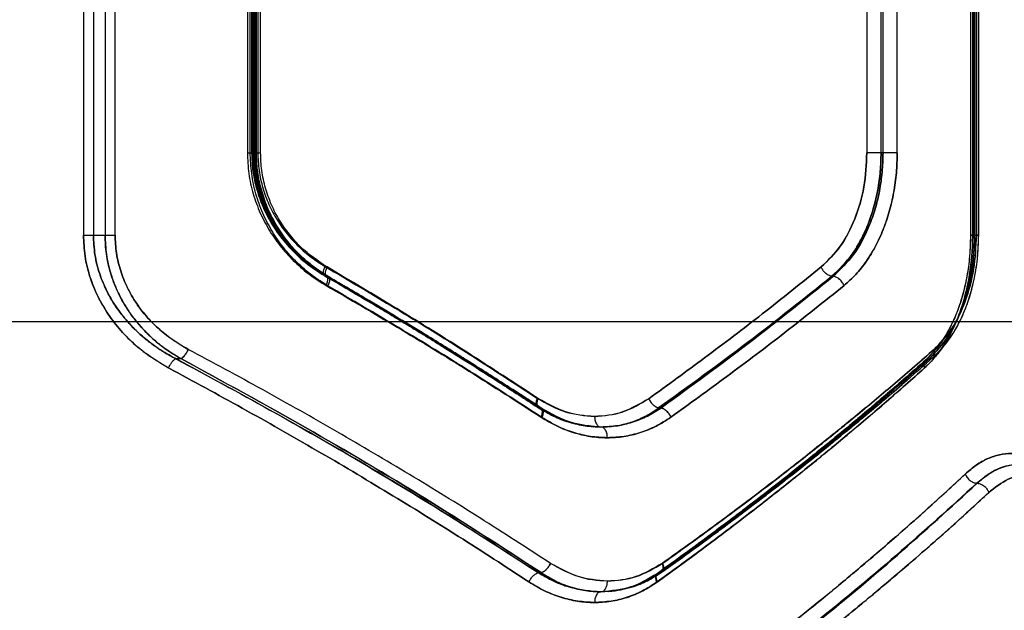
# Model space of a CAD drawing. Units: millimetres. Extents: x 17474 to 21787, y 34512 to 43178.
# Drawn here: x 19749 to 19887, y 39227 to 39309 of the extents above; entities that cross this region are included whole.
import ezdxf

# ---------------------------------------------------------------- set-up
doc = ezdxf.new("R2010")
doc.units = ezdxf.units.MM
doc.header["$LTSCALE"] = 200
doc.layers.add('WYLEWKI_BETONOWE', color=52, linetype='Continuous')

msp = doc.modelspace()

# ---------------------------------------------------------------- linework, layer by layer
at = {"color": 7, "linetype": 'Continuous', "lineweight": 25}
for p, q in [((19758.12, 39339.29), (19758.12, 39279.29)), ((19759.5, 39339.29), (19759.5, 39279.29)), ((19761.14, 39339.29), (19761.14, 39279.29)), ((19762.54, 39279.29), (19762.54, 39339.29)), ((19882.34, 39339.31), (19882.34, 39279.27)), ((19882.34, 39339.31), (19882.34, 39279.27)), ((19882.66, 39279.29), (19882.66, 39339.29)), ((19882.66, 39339.29), (19882.66, 39279.29)), ((19882.91, 39279.29), (19882.91, 39339.29)), ((19882.91, 39339.29), (19882.91, 39279.29)), ((19883.16, 39279.29), (19883.16, 39339.29)), ((19883.16, 39339.29), (19883.16, 39279.29)), ((19883.49, 39279.27), (19883.49, 39339.31)), ((19883.49, 39279.27), (19883.49, 39339.31)), ((19781.07, 39327.74), (19781.07, 39290.84)), ((19781.46, 39290.84), (19781.46, 39327.74)), ((19781.67, 39327.77), (19781.67, 39290.82)), ((19781.81, 39327.74), (19781.81, 39290.84)), ((19781.95, 39290.82), (19781.95, 39327.77)), ((19782.06, 39327.77), (19782.06, 39290.81)), ((19782.2, 39290.84), (19782.2, 39327.74)), ((19782.34, 39290.81), (19782.34, 39327.77)), ((19782.53, 39327.74), (19782.53, 39290.84)), ((19782.92, 39290.84), (19782.92, 39327.74)), ((19867.83, 39327.74), (19867.83, 39290.84)), ((19869.82, 39290.84), (19869.82, 39327.74)), ((19870.09, 39290.84), (19870.09, 39327.74)), ((19872.08, 39290.84), (19872.08, 39327.74)), ((19870.09, 39290.84), (19869.82, 39290.84)), ((19759.5, 39279.29), (19761.14, 39279.29)), ((19863.12, 39273.52), (19862.94, 39273.52)), ((19771.03, 39261.97), (19771.77, 39261.97)), ((19838.67, 39255.06), (19839, 39255.06)), ((19825.87, 39253.14), (19829.48, 39252.43)), ((19883.23, 39244.5), (19883.27, 39244.5)), ((19821.8, 39231.97), (19822.23, 39231.97)), ((19831.68, 39229.33), (19832.56, 39229.43))]:
    msp.add_line(p, q, dxfattribs=at)
for points in [[(19781.07, 39290.84), (19781.24, 39290.84), (19781.58, 39290.84), (19781.89, 39290.84), (19781.99, 39290.84), (19781.87, 39290.84), (19781.81, 39290.84)], [(19781.46, 39290.84), (19781.63, 39290.84), (19781.97, 39290.84), (19782.28, 39290.84), (19782.39, 39290.84), (19782.26, 39290.84), (19782.2, 39290.84)], [(19781.81, 39290.84), (19781.74, 39290.84), (19781.62, 39290.84), (19781.73, 39290.84), (19782.03, 39290.84), (19782.36, 39290.84), (19782.53, 39290.84)], [(19782.2, 39290.84), (19782.14, 39290.84), (19782.01, 39290.84), (19782.12, 39290.84), (19782.42, 39290.84), (19782.75, 39290.84), (19782.92, 39290.84)], [(19869.82, 39290.84), (19869.66, 39290.84), (19869.34, 39290.84), (19868.78, 39290.84), (19868.24, 39290.84), (19867.97, 39290.84), (19867.83, 39290.84)], [(19869.82, 39290.84), (19869.66, 39290.84), (19869.34, 39290.84), (19868.78, 39290.84), (19868.24, 39290.84), (19867.97, 39290.84), (19867.83, 39290.84)], [(19872.08, 39290.84), (19871.95, 39290.84), (19871.67, 39290.84), (19871.13, 39290.84), (19870.57, 39290.84), (19870.25, 39290.84), (19870.09, 39290.84)], [(19872.08, 39290.84), (19871.95, 39290.84), (19871.67, 39290.84), (19871.13, 39290.84), (19870.57, 39290.84), (19870.25, 39290.84), (19870.09, 39290.84)], [(19758.12, 39279.29), (19758.23, 39279.29), (19758.47, 39279.29), (19758.84, 39279.29), (19759.19, 39279.29), (19759.4, 39279.29), (19759.5, 39279.29)], [(19758.12, 39279.29), (19758.23, 39279.29), (19758.47, 39279.29), (19758.84, 39279.29), (19759.19, 39279.29), (19759.4, 39279.29), (19759.5, 39279.29)], [(19761.14, 39279.29), (19761.24, 39279.29), (19761.45, 39279.29), (19761.81, 39279.29), (19762.19, 39279.29), (19762.42, 39279.29), (19762.54, 39279.29)], [(19761.14, 39279.29), (19761.24, 39279.29), (19761.45, 39279.29), (19761.81, 39279.29), (19762.19, 39279.29), (19762.42, 39279.29), (19762.54, 39279.29)], [(19882.66, 39279.29), (19882.55, 39279.29), (19882.35, 39279.29), (19882.32, 39279.29), (19882.49, 39279.29), (19882.77, 39279.29), (19882.91, 39279.29)], [(19882.66, 39279.29), (19882.55, 39279.29), (19882.35, 39279.29), (19882.32, 39279.29), (19882.49, 39279.29), (19882.77, 39279.29), (19882.91, 39279.29)], [(19882.91, 39279.29), (19883.06, 39279.29), (19883.34, 39279.29), (19883.51, 39279.29), (19883.48, 39279.29), (19883.27, 39279.29), (19883.16, 39279.29)], [(19882.91, 39279.29), (19883.05, 39279.29), (19883.34, 39279.29), (19883.51, 39279.29), (19883.47, 39279.29), (19883.26, 39279.29), (19883.16, 39279.29)]]:
    msp.add_open_spline(points, degree=3, dxfattribs=at)
for points, knots in [([(19781.07, 39290.84), (19781.11, 39289.86), (19781.19, 39287.91), (19781.83, 39285.06), (19782.83, 39282.33), (19784.18, 39279.8), (19785.82, 39277.49), (19787.72, 39275.44), (19789.82, 39273.64), (19791.35, 39272.69), (19792.11, 39272.22)], [0, 0, 0, 0, 0.124885, 0.249744, 0.373666, 0.499663, 0.623699, 0.749508, 0.874873, 1, 1, 1, 1]), ([(19792.38, 39272.15), (19791.62, 39272.63), (19790.09, 39273.58), (19788, 39275.4), (19786.12, 39277.46), (19784.5, 39279.8), (19783.18, 39282.34), (19782.21, 39285.06), (19781.59, 39287.92), (19781.51, 39289.86), (19781.46, 39290.84)], [0, 0, 0, 0, 0.125263, 0.250936, 0.376878, 0.500996, 0.626274, 0.750932, 0.875495, 1, 1, 1, 1]), ([(19781.67, 39290.84), (19781.69, 39290.23), (19781.72, 39288.92), (19782.05, 39286.86), (19782.67, 39284.61), (19783.65, 39282.25), (19785.04, 39279.85), (19786.88, 39277.53), (19789.16, 39275.35), (19790.94, 39274.2), (19791.86, 39273.61)], [0, 0, 0, 0, 0.084612, 0.181159, 0.289402, 0.409195, 0.540134, 0.682361, 0.83591, 1, 1, 1, 1]), ([(19781.81, 39290.84), (19781.84, 39289.92), (19781.92, 39288.09), (19782.53, 39285.41), (19783.48, 39282.88), (19784.74, 39280.52), (19786.27, 39278.4), (19788.59, 39275.86), (19790.66, 39274.47), (19792.04, 39273.55)], [0, 0, 0, 0, 0.126212, 0.252414, 0.378338, 0.503659, 0.628462, 0.753001, 1, 1, 1, 1]), ([(19792.21, 39273.49), (19791.55, 39273.9), (19790.12, 39274.79), (19787.99, 39276.6), (19786.03, 39278.8), (19784.36, 39281.34), (19783.08, 39284.1), (19782.14, 39287.32), (19782.01, 39289.64), (19781.94, 39290.84)], [0, 0, 0, 0, 0.115625, 0.252313, 0.408814, 0.539956, 0.682129, 0.835222, 1, 1, 1, 1]), ([(19782.06, 39290.84), (19782.12, 39289.63), (19782.24, 39287.38), (19783.1, 39284.38), (19784.1, 39282.04), (19785.16, 39280.2), (19786.32, 39278.56), (19787.78, 39276.88), (19789.72, 39275.09), (19791.29, 39274.09), (19792.13, 39273.54)], [0, 0, 0, 0, 0.16758, 0.311481, 0.43116, 0.526342, 0.612273, 0.719518, 0.8488, 1, 1, 1, 1]), ([(19792.31, 39273.48), (19790.91, 39274.43), (19788.81, 39275.85), (19786.49, 39278.46), (19785, 39280.62), (19783.78, 39282.98), (19782.88, 39285.51), (19782.31, 39288.14), (19782.24, 39289.94), (19782.2, 39290.84)], [0, 0, 0, 0, 0.252157, 0.377671, 0.502898, 0.628058, 0.752315, 0.876245, 1, 1, 1, 1]), ([(19792.48, 39273.42), (19791.69, 39273.92), (19790.14, 39274.91), (19788.08, 39276.78), (19786.29, 39278.85), (19784.83, 39281.12), (19783.7, 39283.49), (19782.91, 39285.94), (19782.43, 39288.39), (19782.37, 39290.03), (19782.34, 39290.84)], [0, 0, 0, 0, 0.139772, 0.275779, 0.406857, 0.534017, 0.65706, 0.775319, 0.889696, 1, 1, 1, 1]), ([(19782.53, 39290.84), (19782.56, 39290), (19782.63, 39288.33), (19783.19, 39285.89), (19784.04, 39283.55), (19785.2, 39281.39), (19786.61, 39279.41), (19788.22, 39277.66), (19790.01, 39276.11), (19791.31, 39275.29), (19791.96, 39274.89)], [0, 0, 0, 0, 0.124502, 0.249909, 0.374207, 0.500153, 0.623889, 0.750395, 0.874812, 1, 1, 1, 1]), ([(19792.23, 39274.82), (19790.96, 39275.68), (19789.04, 39276.98), (19786.92, 39279.36), (19785.53, 39281.34), (19784.4, 39283.52), (19783.56, 39285.87), (19783.02, 39288.33), (19782.95, 39290), (19782.92, 39290.84)], [0, 0, 0, 0, 0.248618, 0.374597, 0.498629, 0.624091, 0.749686, 0.875064, 1, 1, 1, 1]), ([(19867.83, 39290.84), (19867.75, 39289.22), (19867.58, 39285.98), (19866.24, 39281.47), (19864.24, 39277.54), (19862.36, 39275.72), (19861.43, 39274.82)], [0, 0, 0, 0, 0.250628, 0.500938, 0.7506, 1, 1, 1, 1]), ([(19861.43, 39274.82), (19862.37, 39275.73), (19864.24, 39277.55), (19866.25, 39281.49), (19867.58, 39285.98), (19867.75, 39289.22), (19867.83, 39290.84)], [0, 0, 0, 0, 0.250095, 0.499828, 0.749953, 1, 1, 1, 1]), ([(19862.94, 39273.52), (19863.94, 39274.49), (19865.45, 39275.96), (19867.02, 39278.61), (19868.35, 39281.49), (19869.27, 39284.76), (19869.75, 39288.19), (19869.79, 39289.95), (19869.82, 39290.84)], [0, 0, 0, 0, 0.2493387, 0.3743572, 0.4994713, 0.7478252, 0.8734885, 1, 1, 1, 1]), ([(19869.82, 39290.84), (19869.79, 39289.95), (19869.75, 39288.17), (19869.38, 39285.56), (19868.79, 39283.06), (19867.73, 39279.94), (19865.92, 39276.43), (19863.93, 39274.48), (19862.94, 39273.52)], [0, 0, 0, 0, 0.127357, 0.254023, 0.380024, 0.505387, 0.753786, 1, 1, 1, 1]), ([(19863.12, 39273.52), (19864.11, 39274.46), (19866.1, 39276.37), (19867.93, 39279.84), (19869.03, 39282.95), (19869.63, 39285.47), (19870.01, 39288.12), (19870.06, 39289.93), (19870.09, 39290.84)], [0, 0, 0, 0, 0.2416232, 0.4884462, 0.6141751, 0.7413215, 0.869919, 1, 1, 1, 1]), ([(19870.09, 39290.84), (19870.06, 39289.93), (19870.01, 39288.12), (19869.63, 39285.47), (19869.03, 39282.95), (19867.93, 39279.84), (19866.1, 39276.37), (19864.11, 39274.46), (19863.12, 39273.52)], [0, 0, 0, 0, 0.130081, 0.258678, 0.385825, 0.511554, 0.758377, 1, 1, 1, 1]), ([(19864.63, 39272.22), (19865.19, 39272.72), (19866.31, 39273.71), (19867.78, 39275.59), (19869.08, 39277.7), (19870.15, 39280.05), (19871.01, 39282.58), (19871.62, 39285.25), (19872.01, 39288.02), (19872.06, 39289.9), (19872.08, 39290.84)], [0, 0, 0, 0, 0.125286, 0.251036, 0.375974, 0.501057, 0.625989, 0.750871, 0.875605, 1, 1, 1, 1]), ([(19872.08, 39290.84), (19872.06, 39289.9), (19872.01, 39288.01), (19871.62, 39285.24), (19871, 39282.56), (19870.14, 39280.03), (19869.07, 39277.68), (19867.78, 39275.57), (19866.31, 39273.71), (19865.19, 39272.71), (19864.63, 39272.22)], [0, 0, 0, 0, 0.124802, 0.250154, 0.374784, 0.499831, 0.624894, 0.750045, 0.87514, 1, 1, 1, 1]), ([(19758.12, 39279.29), (19758.16, 39278.3), (19758.25, 39276.32), (19758.96, 39273.44), (19760.06, 39270.69), (19761.53, 39268.17), (19763.32, 39265.87), (19766.02, 39263.14), (19768.42, 39261.66), (19770.02, 39260.67)], [0, 0, 0, 0, 0.124583, 0.250044, 0.374167, 0.500414, 0.623845, 0.750483, 1, 1, 1, 1]), ([(19770.02, 39260.67), (19769.21, 39261.14), (19767.59, 39262.07), (19765.35, 39263.84), (19763.31, 39265.87), (19761.53, 39268.17), (19760.06, 39270.7), (19758.96, 39273.45), (19758.25, 39276.32), (19758.16, 39278.3), (19758.12, 39279.29)], [0, 0, 0, 0, 0.124799, 0.249989, 0.376247, 0.49997, 0.62677, 0.750429, 0.875292, 1, 1, 1, 1]), ([(19759.5, 39279.29), (19759.55, 39278.38), (19759.63, 39276.53), (19760.32, 39273.86), (19761.39, 39271.3), (19762.79, 39268.97), (19764.53, 39266.82), (19766.24, 39265.17), (19767.89, 39263.87), (19769.38, 39262.86), (19770.47, 39262.27), (19771.03, 39261.97)], [0, 0, 0, 0, 0.122804, 0.247663, 0.369302, 0.496989, 0.617409, 0.747799, 0.825675, 0.90973, 1, 1, 1, 1]), ([(19771.03, 39261.97), (19770.21, 39262.43), (19768.64, 39263.3), (19766.7, 39264.78), (19765.16, 39266.2), (19763.93, 39267.55), (19762.63, 39269.23), (19761.38, 39271.31), (19760.32, 39273.87), (19759.63, 39276.54), (19759.55, 39278.38), (19759.5, 39279.29)], [0, 0, 0, 0, 0.132724, 0.252267, 0.340186, 0.423787, 0.503176, 0.631514, 0.752695, 0.87794, 1, 1, 1, 1]), ([(19761.14, 39279.29), (19761.18, 39278.38), (19761.26, 39276.54), (19761.82, 39274.17), (19762.52, 39272.18), (19763.28, 39270.54), (19764.18, 39269), (19765.2, 39267.55), (19766.34, 39266.21), (19767.76, 39264.78), (19769.56, 39263.3), (19771.01, 39262.43), (19771.77, 39261.97)], [0, 0, 0, 0, 0.124462, 0.251478, 0.33218, 0.415683, 0.502157, 0.581353, 0.664408, 0.751407, 0.869839, 1, 1, 1, 1]), ([(19771.77, 39261.97), (19771.25, 39262.27), (19770.25, 39262.86), (19768.87, 39263.87), (19767.57, 39264.97), (19766.35, 39266.2), (19765.21, 39267.54), (19764, 39269.25), (19762.82, 39271.39), (19761.85, 39273.99), (19761.25, 39276.63), (19761.17, 39278.41), (19761.14, 39279.29)], [0, 0, 0, 0, 0.088337, 0.170967, 0.247923, 0.334797, 0.418026, 0.497695, 0.629569, 0.756784, 0.880013, 1, 1, 1, 1]), ([(19772.79, 39263.27), (19772.09, 39263.67), (19770.7, 39264.47), (19768.76, 39266), (19767.01, 39267.74), (19765.48, 39269.72), (19764.22, 39271.89), (19763.27, 39274.25), (19762.66, 39276.73), (19762.58, 39278.44), (19762.54, 39279.29)], [0, 0, 0, 0, 0.125241, 0.250856, 0.377306, 0.500854, 0.62598, 0.750577, 0.875347, 1, 1, 1, 1]), ([(19762.54, 39279.29), (19762.58, 39278.44), (19762.66, 39276.73), (19763.27, 39274.26), (19764.21, 39271.89), (19765.48, 39269.71), (19767.02, 39267.73), (19769.35, 39265.38), (19771.42, 39264.11), (19772.79, 39263.27)], [0, 0, 0, 0, 0.12461, 0.24981, 0.373036, 0.499609, 0.624831, 0.750206, 1, 1, 1, 1]), ([(19875.92, 39260.67), (19876.43, 39261.17), (19877.45, 39262.17), (19878.78, 39264.05), (19879.95, 39266.17), (19880.92, 39268.51), (19881.69, 39271.04), (19882.24, 39273.71), (19882.59, 39276.48), (19882.64, 39278.35), (19882.66, 39279.29)], [0, 0, 0, 0, 0.124637, 0.249895, 0.374683, 0.499878, 0.624742, 0.74976, 0.875016, 1, 1, 1, 1]), ([(19882.66, 39279.29), (19882.63, 39278.35), (19882.59, 39276.47), (19882.24, 39273.7), (19881.69, 39271.03), (19880.91, 39268.5), (19879.94, 39266.15), (19878.77, 39264.04), (19877.44, 39262.17), (19876.42, 39261.17), (19875.92, 39260.67)], [0, 0, 0, 0, 0.125087, 0.250677, 0.375684, 0.500962, 0.625759, 0.750558, 0.87547, 1, 1, 1, 1]), ([(19882.34, 39279.29), (19882.32, 39278.3), (19882.27, 39276.34), (19881.87, 39273.51), (19881.28, 39270.89), (19880.5, 39268.51), (19879.55, 39266.41), (19878.17, 39263.99), (19876.91, 39262.67), (19876.08, 39261.8)], [0, 0, 0, 0, 0.1396378, 0.2753485, 0.4066106, 0.5335647, 0.6564078, 0.7753537, 1, 1, 1, 1]), ([(19882.34, 39279.29), (19882.31, 39278.16), (19882.25, 39276.11), (19881.85, 39273.45), (19881.4, 39271.46), (19880.92, 39269.81), (19880.31, 39268.08), (19879.37, 39266.04), (19877.98, 39263.74), (19876.75, 39262.49), (19876.08, 39261.8)], [0, 0, 0, 0, 0.158595, 0.286852, 0.384022, 0.454875, 0.545076, 0.666195, 0.818055, 1, 1, 1, 1]), ([(19876.58, 39261.97), (19877.51, 39262.95), (19878.91, 39264.42), (19880.35, 39267.07), (19881.58, 39269.97), (19882.41, 39273.24), (19882.85, 39276.67), (19882.89, 39278.42), (19882.91, 39279.29)], [0, 0, 0, 0, 0.248811, 0.374094, 0.49958, 0.749242, 0.874883, 1, 1, 1, 1]), ([(19882.91, 39279.29), (19882.83, 39277.54), (19882.67, 39274.04), (19881.35, 39269.18), (19879.37, 39264.93), (19877.51, 39262.95), (19876.58, 39261.97)], [0, 0, 0, 0, 0.250307, 0.500381, 0.750083, 1, 1, 1, 1]), ([(19877.07, 39262.14), (19877.78, 39262.84), (19878.9, 39263.96), (19880.21, 39265.96), (19881.22, 39267.9), (19882.12, 39270.21), (19882.86, 39272.92), (19883.38, 39275.99), (19883.45, 39278.16), (19883.49, 39279.29)], [0, 0, 0, 0, 0.181482, 0.289978, 0.409623, 0.540381, 0.682397, 0.83574, 1, 1, 1, 1]), ([(19877.08, 39262.14), (19877.7, 39262.75), (19878.81, 39263.85), (19880.07, 39265.72), (19880.92, 39267.3), (19881.57, 39268.77), (19882.18, 39270.44), (19882.82, 39272.73), (19883.36, 39275.75), (19883.44, 39278.04), (19883.49, 39279.29)], [0, 0, 0, 0, 0.158628, 0.286366, 0.383424, 0.454275, 0.544438, 0.665243, 0.817315, 1, 1, 1, 1]), ([(19877.24, 39263.27), (19878.11, 39264.18), (19879.84, 39266), (19881.7, 39269.93), (19882.93, 39274.43), (19883.08, 39277.67), (19883.16, 39279.29)], [0, 0, 0, 0, 0.249548, 0.500151, 0.749879, 1, 1, 1, 1]), ([(19883.16, 39279.29), (19883.08, 39277.68), (19882.93, 39274.44), (19881.7, 39269.95), (19879.85, 39266.01), (19878.11, 39264.18), (19877.24, 39263.27)], [0, 0, 0, 0, 0.24933, 0.498897, 0.749139, 1, 1, 1, 1]), ([(19792.04, 39273.55), (19791.95, 39273.58), (19791.77, 39273.63), (19791.71, 39273.99), (19791.77, 39274.42), (19791.9, 39274.73), (19791.96, 39274.89)], [0, 0, 0, 0, 0.280148, 0.55926, 0.779698, 1, 1, 1, 1]), ([(19791.96, 39274.89), (19795.25, 39272.94), (19801.97, 39268.98), (19811.89, 39262.81), (19818.38, 39258.56), (19821.69, 39256.4)], [0, 0, 0, 0, 0.321203, 0.65453, 1, 1, 1, 1]), ([(19792.31, 39273.48), (19792.23, 39273.5), (19792.06, 39273.55), (19791.98, 39273.85), (19792.02, 39274.29), (19792.16, 39274.64), (19792.23, 39274.82)], [0, 0, 0, 0, 0.250011, 0.499935, 0.750022, 1, 1, 1, 1]), ([(19821.82, 39256.36), (19818.53, 39258.52), (19812.07, 39262.77), (19802.18, 39268.92), (19795.51, 39272.88), (19792.23, 39274.82)], [0, 0, 0, 0, 0.345622, 0.678949, 1, 1, 1, 1]), ([(19861.43, 39274.82), (19858.7, 39272.62), (19853.41, 39268.36), (19845.34, 39262.2), (19839.91, 39258.27), (19837.29, 39256.36)], [0, 0, 0, 0, 0.354656, 0.687988, 1, 1, 1, 1]), ([(19837.29, 39256.36), (19839.91, 39258.27), (19845.34, 39262.2), (19853.41, 39268.36), (19858.7, 39272.62), (19861.43, 39274.82)], [0, 0, 0, 0, 0.312012, 0.645344, 1, 1, 1, 1]), ([(19862.94, 39273.52), (19862.78, 39273.55), (19862.45, 39273.62), (19861.99, 39273.97), (19861.64, 39274.39), (19861.5, 39274.67), (19861.43, 39274.82)], [0, 0, 0, 0, 0.280082, 0.559328, 0.779723, 1, 1, 1, 1]), ([(19862.94, 39273.52), (19862.78, 39273.55), (19862.45, 39273.62), (19861.99, 39273.97), (19861.64, 39274.39), (19861.5, 39274.67), (19861.43, 39274.82)], [0, 0, 0, 0, 0.280082, 0.559328, 0.779723, 1, 1, 1, 1]), ([(19791.86, 39273.61), (19793.19, 39272.84), (19795.66, 39271.4), (19798.18, 39269.9), (19799.37, 39269.19), (19799.46, 39269.14)], [0, 0, 0, 0, 0.523004, 0.965961, 1, 1, 1, 1]), ([(19792.04, 39273.55), (19797.18, 39270.52), (19807.48, 39264.46), (19817.13, 39258.21), (19821.95, 39255.08)], [0, 0, 0, 0, 0.49996, 1, 1, 1, 1]), ([(19792.11, 39272.22), (19792.18, 39272.39), (19792.32, 39272.74), (19792.35, 39273.11), (19792.32, 39273.33), (19792.24, 39273.5), (19792.12, 39273.53), (19792.04, 39273.55)], [0, 0, 0, 0, 0.249593, 0.499246, 0.62434, 0.749748, 1, 1, 1, 1]), ([(19792.14, 39273.54), (19793.47, 39272.76), (19795.91, 39271.34), (19798.46, 39269.82), (19799.69, 39269.08), (19799.82, 39269)], [0, 0, 0, 0, 0.513461, 0.948661, 1, 1, 1, 1]), ([(19822.2, 39255), (19820.96, 39255.82), (19818.67, 39257.32), (19815.47, 39259.37), (19812.83, 39261.05), (19810.71, 39262.38), (19808.57, 39263.71), (19805.9, 39265.35), (19802.23, 39267.59), (19797.58, 39270.37), (19794.1, 39272.39), (19792.2, 39273.5)], [0, 0, 0, 0, 0.129385, 0.2389, 0.328612, 0.398577, 0.453579, 0.543852, 0.665117, 0.81723, 1, 1, 1, 1]), ([(19822.08, 39255.05), (19817.28, 39258.17), (19807.68, 39264.41), (19797.43, 39270.46), (19792.31, 39273.48)], [0, 0, 0, 0, 0.49997, 1, 1, 1, 1]), ([(19792.38, 39272.15), (19792.46, 39272.35), (19792.61, 39272.74), (19792.63, 39273.17), (19792.52, 39273.43), (19792.38, 39273.47), (19792.31, 39273.48)], [0, 0, 0, 0, 0.28015, 0.559258, 0.779698, 1, 1, 1, 1]), ([(19822.33, 39254.97), (19821.1, 39255.78), (19818.82, 39257.27), (19815.65, 39259.31), (19813.03, 39260.98), (19810.92, 39262.3), (19808.79, 39263.63), (19806.14, 39265.27), (19802.48, 39267.51), (19797.84, 39270.29), (19794.37, 39272.32), (19792.48, 39273.42)], [0, 0, 0, 0, 0.1290001, 0.2382575, 0.3277653, 0.3975199, 0.4524717, 0.5428724, 0.664264, 0.8166426, 1, 1, 1, 1]), ([(19838.67, 39255.06), (19842.88, 39258.11), (19851.31, 39264.22), (19859.06, 39270.41), (19862.94, 39273.52)], [0, 0, 0, 0, 0.499242, 1, 1, 1, 1]), ([(19862.94, 39273.52), (19859.06, 39270.41), (19851.31, 39264.22), (19842.88, 39258.11), (19838.67, 39255.06)], [0, 0, 0, 0, 0.500758, 1, 1, 1, 1]), ([(19839, 39255.06), (19843.18, 39258.11), (19851.57, 39264.22), (19859.26, 39270.42), (19863.12, 39273.52)], [0, 0, 0, 0, 0.499262, 1, 1, 1, 1]), ([(19863.12, 39273.52), (19859.26, 39270.42), (19851.57, 39264.22), (19843.18, 39258.11), (19839, 39255.06)], [0, 0, 0, 0, 0.500738, 1, 1, 1, 1]), ([(19864.63, 39272.22), (19864.54, 39272.4), (19864.36, 39272.76), (19863.93, 39273.18), (19863.5, 39273.44), (19863.24, 39273.49), (19863.12, 39273.52)], [0, 0, 0, 0, 0.280084, 0.559325, 0.779722, 1, 1, 1, 1]), ([(19864.63, 39272.22), (19864.54, 39272.4), (19864.36, 39272.76), (19863.93, 39273.18), (19863.5, 39273.44), (19863.24, 39273.49), (19863.12, 39273.52)], [0, 0, 0, 0, 0.280084, 0.559325, 0.779722, 1, 1, 1, 1]), ([(19792.11, 39272.22), (19795.44, 39270.28), (19802.23, 39266.32), (19812.28, 39260.17), (19818.86, 39255.92), (19822.2, 39253.76)], [0, 0, 0, 0, 0.3212042, 0.6545314, 1, 1, 1, 1]), ([(19822.33, 39253.73), (19819, 39255.88), (19812.46, 39260.12), (19802.45, 39266.26), (19795.7, 39270.21), (19792.38, 39272.15)], [0, 0, 0, 0, 0.3456205, 0.6789479, 1, 1, 1, 1]), ([(19840.38, 39253.76), (19843.01, 39255.67), (19848.46, 39259.6), (19856.58, 39265.75), (19861.89, 39270.02), (19864.63, 39272.22)], [0, 0, 0, 0, 0.311486, 0.644818, 1, 1, 1, 1]), ([(19864.63, 39272.22), (19861.89, 39270.02), (19856.58, 39265.75), (19848.46, 39259.6), (19843.01, 39255.67), (19840.38, 39253.76)], [0, 0, 0, 0, 0.355182, 0.688514, 1, 1, 1, 1]), ([(19799.46, 39269.14), (19800.28, 39268.64), (19801.81, 39267.72), (19803.89, 39266.46), (19806.04, 39265.14), (19808.69, 39263.5), (19812.28, 39261.25), (19816.74, 39258.41), (19819.94, 39256.31), (19821.69, 39255.16)], [0, 0, 0, 0, 0.1076672, 0.2002585, 0.2732017, 0.393202, 0.5543403, 0.7566114, 1, 1, 1, 1]), ([(19799.82, 39269), (19800.59, 39268.53), (19802.06, 39267.65), (19804.08, 39266.42), (19806.22, 39265.1), (19808.86, 39263.46), (19812.44, 39261.22), (19816.88, 39258.38), (19820.08, 39256.27), (19821.83, 39255.13)], [0, 0, 0, 0, 0.1020017, 0.1947992, 0.2680603, 0.3888474, 0.5509864, 0.7546404, 1, 1, 1, 1]), ([(19771.77, 39261.97), (19771.87, 39262.03), (19772.05, 39262.15), (19772.35, 39262.5), (19772.6, 39262.88), (19772.73, 39263.14), (19772.79, 39263.27)], [0, 0, 0, 0, 0.279707, 0.559319, 0.77955, 1, 1, 1, 1]), ([(19772.79, 39263.27), (19772.71, 39263.1), (19772.55, 39262.78), (19772.26, 39262.38), (19771.99, 39262.1), (19771.85, 39262.01), (19771.77, 39261.97)], [0, 0, 0, 0, 0.27999, 0.5594846, 0.7797764, 1, 1, 1, 1]), ([(19823.52, 39233.27), (19820.24, 39235.4), (19813.8, 39239.59), (19803.81, 39245.74), (19793.66, 39251.73), (19783.34, 39257.59), (19776.27, 39261.4), (19772.79, 39263.27)], [0, 0, 0, 0, 0.206591, 0.405783, 0.605177, 0.805675, 1, 1, 1, 1]), ([(19823.52, 39233.27), (19820.24, 39235.4), (19813.8, 39239.59), (19803.81, 39245.74), (19793.66, 39251.73), (19783.34, 39257.59), (19776.27, 39261.4), (19772.79, 39263.27)], [0, 0, 0, 0, 0.206592, 0.405784, 0.605178, 0.805676, 1, 1, 1, 1]), ([(19877.24, 39263.27), (19875.43, 39261.69), (19871.94, 39258.64), (19866.67, 39254.24), (19861.47, 39250.02), (19856.1, 39245.79), (19850.51, 39241.53), (19844.84, 39237.32), (19841.03, 39234.6), (19839.16, 39233.27)], [0, 0, 0, 0, 0.156186, 0.301939, 0.437259, 0.576838, 0.723953, 0.865007, 1, 1, 1, 1]), ([(19839.24, 39233.29), (19841.1, 39234.62), (19844.91, 39237.35), (19850.57, 39241.56), (19856.16, 39245.82), (19861.51, 39250.04), (19866.7, 39254.25), (19871.95, 39258.65), (19875.44, 39261.69), (19877.24, 39263.27)], [0, 0, 0, 0, 0.135112, 0.276421, 0.423926, 0.563247, 0.697919, 0.843504, 1, 1, 1, 1]), ([(19876.58, 39261.97), (19876.74, 39262), (19877.06, 39262.05), (19877.31, 39262.39), (19877.37, 39262.82), (19877.29, 39263.12), (19877.24, 39263.27)], [0, 0, 0, 0, 0.279565, 0.558916, 0.779233, 1, 1, 1, 1]), ([(19876.58, 39261.97), (19876.72, 39261.99), (19876.94, 39262.02), (19877.14, 39262.18), (19877.29, 39262.4), (19877.37, 39262.76), (19877.28, 39263.1), (19877.24, 39263.27)], [0, 0, 0, 0, 0.250144, 0.375626, 0.500775, 0.75039, 1, 1, 1, 1]), ([(19770.02, 39260.67), (19770.09, 39260.82), (19770.24, 39261.11), (19770.51, 39261.5), (19770.78, 39261.81), (19770.95, 39261.92), (19771.03, 39261.97)], [0, 0, 0, 0, 0.249963, 0.499932, 0.749781, 1, 1, 1, 1]), ([(19770.02, 39260.67), (19770.09, 39260.82), (19770.24, 39261.11), (19770.51, 39261.5), (19770.78, 39261.81), (19770.95, 39261.92), (19771.03, 39261.97)], [0, 0, 0, 0, 0.2499627, 0.499932, 0.7497807, 1, 1, 1, 1]), ([(19771.03, 39261.97), (19775.46, 39259.58), (19784.35, 39254.79), (19797.21, 39247.36), (19809.78, 39239.76), (19817.78, 39234.57), (19821.8, 39231.97)], [0, 0, 0, 0, 0.247826, 0.49733, 0.747943, 1, 1, 1, 1]), ([(19821.8, 39231.97), (19816.43, 39235.43), (19805.73, 39242.32), (19788.76, 39252.35), (19776.93, 39258.77), (19771.03, 39261.97)], [0, 0, 0, 0, 0.335528, 0.669025, 1, 1, 1, 1]), ([(19771.77, 39261.97), (19777.64, 39258.77), (19789.41, 39252.34), (19806.26, 39242.31), (19816.9, 39235.42), (19822.23, 39231.97)], [0, 0, 0, 0, 0.331007, 0.664504, 1, 1, 1, 1]), ([(19822.23, 39231.97), (19816.89, 39235.43), (19806.26, 39242.32), (19789.4, 39252.34), (19777.63, 39258.77), (19771.77, 39261.97)], [0, 0, 0, 0, 0.335695, 0.669188, 1, 1, 1, 1]), ([(19876.08, 39261.8), (19875.04, 39260.88), (19873.18, 39259.22), (19870.64, 39257.03), (19868.64, 39255.32), (19866.96, 39253.9), (19863.77, 39251.23), (19859.63, 39247.86), (19854.61, 39243.89), (19851.21, 39241.27), (19848.41, 39239.15), (19845.85, 39237.23), (19842.48, 39234.74), (19839.91, 39232.89), (19838.49, 39231.86)], [0, 0, 0, 0, 0.091655, 0.164467, 0.218427, 0.26173, 0.305925, 0.484332, 0.59808, 0.703053, 0.747796, 0.812072, 0.896142, 1, 1, 1, 1]), ([(19876.08, 39261.8), (19875.05, 39260.88), (19873.18, 39259.22), (19870.65, 39257.03), (19868.65, 39255.32), (19866.97, 39253.9), (19863.78, 39251.23), (19859.65, 39247.86), (19854.64, 39243.9), (19851.25, 39241.28), (19848.45, 39239.16), (19845.91, 39237.25), (19842.55, 39234.76), (19839.99, 39232.92), (19838.57, 39231.9)], [0, 0, 0, 0, 0.091752, 0.164663, 0.218747, 0.262062, 0.306256, 0.484687, 0.598456, 0.703537, 0.748155, 0.812316, 0.896285, 1, 1, 1, 1]), ([(19876.58, 39261.97), (19872.71, 39258.6), (19864.97, 39251.87), (19852.36, 39241.85), (19843.32, 39235.25), (19838.79, 39231.96)], [0, 0, 0, 0, 0.33336, 0.666737, 1, 1, 1, 1]), ([(19838.87, 39231.98), (19843.38, 39235.28), (19852.41, 39241.87), (19865, 39251.89), (19872.72, 39258.61), (19876.58, 39261.97)], [0, 0, 0, 0, 0.333351, 0.666727, 1, 1, 1, 1]), ([(19839.09, 39232.04), (19840.35, 39232.95), (19842.62, 39234.57), (19845.57, 39236.74), (19847.85, 39238.42), (19849.73, 39239.83), (19853.24, 39242.49), (19857.59, 39245.85), (19862.58, 39249.85), (19865.82, 39252.5), (19868.42, 39254.66), (19870.74, 39256.62), (19873.72, 39259.17), (19875.88, 39261.08), (19877.08, 39262.13)], [0, 0, 0, 0, 0.0915365, 0.1642402, 0.2180599, 0.2613615, 0.305571, 0.4839858, 0.5977247, 0.7025999, 0.7474782, 0.8118752, 0.8960424, 1, 1, 1, 1]), ([(19839.17, 39232.07), (19840.43, 39232.98), (19842.7, 39234.61), (19845.65, 39236.77), (19847.92, 39238.46), (19849.8, 39239.87), (19853.3, 39242.52), (19857.64, 39245.89), (19862.62, 39249.87), (19865.86, 39252.53), (19868.45, 39254.68), (19870.76, 39256.63), (19873.73, 39259.18), (19875.89, 39261.09), (19877.08, 39262.14)], [0, 0, 0, 0, 0.09166, 0.164472, 0.218431, 0.261733, 0.305927, 0.484329, 0.598074, 0.703044, 0.747788, 0.812066, 0.896139, 1, 1, 1, 1]), ([(19875.92, 39260.67), (19875.87, 39260.86), (19875.77, 39261.24), (19875.92, 39261.67), (19876.2, 39261.92), (19876.45, 39261.95), (19876.58, 39261.97)], [0, 0, 0, 0, 0.279566, 0.558921, 0.779237, 1, 1, 1, 1]), ([(19875.92, 39260.67), (19875.87, 39260.86), (19875.78, 39261.24), (19875.92, 39261.67), (19876.21, 39261.92), (19876.46, 39261.95), (19876.58, 39261.97)], [0, 0, 0, 0, 0.279566, 0.558921, 0.779237, 1, 1, 1, 1]), ([(19770.02, 39260.67), (19773.48, 39258.8), (19780.51, 39255), (19790.78, 39249.14), (19800.88, 39243.14), (19810.83, 39236.99), (19817.25, 39232.8), (19820.51, 39230.67)], [0, 0, 0, 0, 0.194316, 0.394773, 0.594184, 0.793425, 1, 1, 1, 1]), ([(19820.51, 39230.67), (19817.25, 39232.8), (19810.83, 39236.99), (19800.88, 39243.14), (19790.78, 39249.14), (19780.51, 39255), (19773.48, 39258.8), (19770.02, 39260.67)], [0, 0, 0, 0, 0.206573, 0.405815, 0.605226, 0.805682, 1, 1, 1, 1]), ([(19875.92, 39260.67), (19874.14, 39259.09), (19870.72, 39256.05), (19865.54, 39251.65), (19860.43, 39247.43), (19855.14, 39243.2), (19849.62, 39238.93), (19844.03, 39234.71), (19840.26, 39231.98), (19838.42, 39230.65)], [0, 0, 0, 0, 0.155895, 0.301363, 0.436404, 0.575978, 0.723368, 0.864708, 1, 1, 1, 1]), ([(19838.49, 39230.67), (19840.32, 39232), (19844.07, 39234.72), (19849.64, 39238.93), (19855.14, 39243.19), (19860.41, 39247.41), (19865.52, 39251.63), (19870.71, 39256.03), (19874.14, 39259.09), (19875.92, 39260.67)], [0, 0, 0, 0, 0.134813, 0.275834, 0.423065, 0.562405, 0.697369, 0.843234, 1, 1, 1, 1]), ([(19821.95, 39255.08), (19821.83, 39255.11), (19821.61, 39255.16), (19821.49, 39255.51), (19821.52, 39255.95), (19821.63, 39256.25), (19821.69, 39256.4)], [0, 0, 0, 0, 0.280148, 0.55926, 0.779699, 1, 1, 1, 1]), ([(19822.08, 39255.05), (19821.98, 39255.07), (19821.77, 39255.11), (19821.63, 39255.41), (19821.62, 39255.85), (19821.75, 39256.19), (19821.82, 39256.36)], [0, 0, 0, 0, 0.249928, 0.499859, 0.749542, 1, 1, 1, 1]), ([(19821.69, 39256.4), (19822.97, 39255.67), (19825.54, 39254.22), (19828.31, 39254), (19829.7, 39253.88)], [0, 0, 0, 0, 0.4991991, 1, 1, 1, 1]), ([(19837.29, 39256.36), (19836.09, 39255.66), (19833.7, 39254.24), (19829.67, 39253.7), (19825.59, 39254.26), (19823.08, 39255.66), (19821.82, 39256.36)], [0, 0, 0, 0, 0.249709, 0.499507, 0.74937, 1, 1, 1, 1]), ([(19829.7, 39253.88), (19831.04, 39253.99), (19833.72, 39254.21), (19836.1, 39255.64), (19837.29, 39256.36)], [0, 0, 0, 0, 0.49998, 1, 1, 1, 1]), ([(19837.29, 39256.36), (19837.37, 39256.21), (19837.53, 39255.89), (19837.89, 39255.48), (19838.29, 39255.18), (19838.54, 39255.1), (19838.67, 39255.06)], [0, 0, 0, 0, 0.249949, 0.499899, 0.749672, 1, 1, 1, 1]), ([(19838.67, 39255.06), (19838.54, 39255.1), (19838.29, 39255.18), (19837.89, 39255.48), (19837.53, 39255.89), (19837.37, 39256.21), (19837.29, 39256.36)], [0, 0, 0, 0, 0.25001, 0.499955, 0.750021, 1, 1, 1, 1]), ([(19821.69, 39255.16), (19822.93, 39254.45), (19824.29, 39253.66), (19825.74, 39253.18), (19825.87, 39253.14)], [0, 0, 0, 0, 0.905156, 1, 1, 1, 1]), ([(19821.85, 39255.11), (19822.54, 39254.69), (19823.92, 39253.86), (19825.81, 39253.13), (19826.99, 39252.84), (19827.43, 39252.73)], [0, 0, 0, 0, 0.385575, 0.773067, 1, 1, 1, 1]), ([(19821.95, 39255.08), (19823.33, 39254.32), (19825.41, 39253.17), (19828.36, 39252.49), (19829.85, 39252.42), (19830.59, 39252.38)], [0, 0, 0, 0, 0.498593, 0.749755, 1, 1, 1, 1]), ([(19822.2, 39253.76), (19822.27, 39253.94), (19822.4, 39254.28), (19822.4, 39254.72), (19822.25, 39255.02), (19822.05, 39255.06), (19821.95, 39255.08)], [0, 0, 0, 0, 0.249995, 0.499914, 0.750045, 1, 1, 1, 1]), ([(19830.59, 39252.38), (19829.12, 39252.5), (19826.17, 39252.73), (19823.44, 39254.28), (19822.08, 39255.05)], [0, 0, 0, 0, 0.500984, 1, 1, 1, 1]), ([(19822.33, 39253.73), (19822.4, 39253.92), (19822.55, 39254.31), (19822.51, 39254.74), (19822.35, 39255), (19822.17, 39255.03), (19822.08, 39255.05)], [0, 0, 0, 0, 0.28015, 0.559258, 0.779698, 1, 1, 1, 1]), ([(19827.56, 39252.72), (19827.13, 39252.82), (19825.27, 39253.28), (19823.52, 39254.26), (19822.17, 39255.02)], [0, 0, 0, 0, 0.229555, 1, 1, 1, 1]), ([(19830.77, 39252.35), (19829.31, 39252.46), (19826.39, 39252.68), (19823.68, 39254.21), (19822.33, 39254.97)], [0, 0, 0, 0, 0.5005823, 1, 1, 1, 1]), ([(19830.59, 39252.38), (19831.38, 39252.42), (19832.9, 39252.5), (19835.04, 39253.1), (19836.97, 39253.93), (19838.12, 39254.69), (19838.67, 39255.06)], [0, 0, 0, 0, 0.277013, 0.535981, 0.776954, 1, 1, 1, 1]), ([(19830.59, 39252.38), (19831.37, 39252.42), (19832.85, 39252.49), (19835.03, 39253.03), (19837.09, 39253.84), (19838.37, 39254.66), (19839, 39255.06)], [0, 0, 0, 0, 0.261995, 0.500325, 0.756632, 1, 1, 1, 1]), ([(19839, 39255.06), (19838.37, 39254.66), (19837.08, 39253.83), (19835.02, 39253.03), (19832.85, 39252.49), (19831.37, 39252.42), (19830.59, 39252.38)], [0, 0, 0, 0, 0.244455, 0.500252, 0.738603, 1, 1, 1, 1]), ([(19830.59, 39252.38), (19831.34, 39252.42), (19832.76, 39252.49), (19834.63, 39252.97), (19836.17, 39253.57), (19837.47, 39254.24), (19838.27, 39254.79), (19838.67, 39255.06)], [0, 0, 0, 0, 0.263781, 0.499813, 0.672399, 0.839118, 1, 1, 1, 1]), ([(19839, 39255.06), (19839.12, 39255.03), (19839.38, 39254.95), (19839.78, 39254.65), (19840.14, 39254.24), (19840.3, 39253.92), (19840.38, 39253.76)], [0, 0, 0, 0, 0.249979, 0.500046, 0.74999, 1, 1, 1, 1]), ([(19840.38, 39253.76), (19840.3, 39253.92), (19840.14, 39254.24), (19839.78, 39254.65), (19839.38, 39254.95), (19839.12, 39255.03), (19839, 39255.06)], [0, 0, 0, 0, 0.25033, 0.500102, 0.750052, 1, 1, 1, 1]), ([(19822.2, 39253.76), (19822.93, 39253.33), (19824.38, 39252.46), (19826.7, 39251.58), (19829.06, 39251.01), (19831.44, 39250.83), (19833.8, 39251), (19836.1, 39251.55), (19838.33, 39252.43), (19839.7, 39253.32), (19840.38, 39253.76)], [0, 0, 0, 0, 0.124514, 0.2499279, 0.3753017, 0.5001481, 0.6253981, 0.7501282, 0.8751702, 1, 1, 1, 1]), ([(19831.49, 39250.88), (19830.7, 39250.92), (19829.13, 39250.99), (19826.78, 39251.56), (19824.49, 39252.43), (19823.05, 39253.3), (19822.33, 39253.73)], [0, 0, 0, 0, 0.250161, 0.501075, 0.751017, 1, 1, 1, 1]), ([(19829.7, 39253.88), (19829.71, 39253.66), (19829.75, 39253.23), (19829.99, 39252.73), (19830.28, 39252.44), (19830.49, 39252.4), (19830.59, 39252.38)], [0, 0, 0, 0, 0.279565, 0.558919, 0.779235, 1, 1, 1, 1]), ([(19840.38, 39253.76), (19839.7, 39253.32), (19838.34, 39252.44), (19836.12, 39251.56), (19833.84, 39250.99), (19832.27, 39250.92), (19831.49, 39250.88)], [0, 0, 0, 0, 0.250045, 0.500457, 0.750332, 1, 1, 1, 1]), ([(19831.49, 39250.88), (19831.47, 39251.1), (19831.44, 39251.54), (19831.2, 39252.04), (19830.9, 39252.33), (19830.7, 39252.37), (19830.59, 39252.38)], [0, 0, 0, 0, 0.280149, 0.559259, 0.779698, 1, 1, 1, 1]), ([(19894.18, 39245.8), (19893.72, 39246.24), (19892.79, 39247.12), (19891.28, 39248.01), (19889.69, 39248.56), (19888.06, 39248.74), (19886.4, 39248.56), (19884.75, 39248.01), (19883.13, 39247.12), (19882.12, 39246.24), (19881.61, 39245.8)], [0, 0, 0, 0, 0.1250687, 0.2505948, 0.3753157, 0.5003347, 0.6252447, 0.750255, 0.8752709, 1, 1, 1, 1]), ([(19881.61, 39245.8), (19882.12, 39246.24), (19883.14, 39247.12), (19884.76, 39248.01), (19886.41, 39248.56), (19888.07, 39248.74), (19889.7, 39248.56), (19891.28, 39248.01), (19892.8, 39247.12), (19893.72, 39246.24), (19894.18, 39245.8)], [0, 0, 0, 0, 0.124964, 0.250386, 0.375242, 0.500391, 0.625148, 0.750014, 0.875124, 1, 1, 1, 1]), ([(19889.27, 39247.18), (19888.23, 39247.06), (19886.15, 39246.83), (19884.2, 39245.28), (19883.23, 39244.5)], [0, 0, 0, 0, 0.500331, 1, 1, 1, 1]), ([(19883.23, 39244.5), (19883.73, 39244.93), (19884.68, 39245.74), (19886.21, 39246.56), (19887.73, 39247.09), (19888.76, 39247.15), (19889.27, 39247.18)], [0, 0, 0, 0, 0.260505, 0.50022, 0.752042, 1, 1, 1, 1]), ([(19889.27, 39247.18), (19888.24, 39247.07), (19886.16, 39246.83), (19884.23, 39245.28), (19883.27, 39244.5)], [0, 0, 0, 0, 0.499551, 1, 1, 1, 1]), ([(19883.27, 39244.5), (19883.78, 39244.94), (19884.77, 39245.79), (19886.32, 39246.61), (19887.82, 39247.1), (19888.8, 39247.16), (19889.27, 39247.18)], [0, 0, 0, 0, 0.268694, 0.524921, 0.768686, 1, 1, 1, 1]), ([(19881.61, 39245.8), (19880.44, 39244.72), (19878.19, 39242.62), (19874.8, 39239.58), (19871.57, 39236.72), (19868.49, 39234.06), (19865.38, 39231.43), (19860.55, 39227.43), (19854.01, 39222.17), (19848.33, 39217.87), (19845.6, 39215.8)], [0, 0, 0, 0, 0.1073947, 0.2084037, 0.303027, 0.3912648, 0.4731169, 0.5654118, 0.7913274, 1, 1, 1, 1]), ([(19845.6, 39215.8), (19847.35, 39217.13), (19850.95, 39219.84), (19856.32, 39224.04), (19861.6, 39228.29), (19866.62, 39232.47), (19871.49, 39236.64), (19876.5, 39241.07), (19879.85, 39244.17), (19881.61, 39245.8)], [0, 0, 0, 0, 0.13354, 0.274353, 0.422438, 0.559529, 0.691391, 0.838215, 1, 1, 1, 1]), ([(19881.61, 39245.8), (19881.69, 39245.64), (19881.84, 39245.3), (19882.26, 39244.87), (19882.75, 39244.57), (19883.07, 39244.53), (19883.23, 39244.5)], [0, 0, 0, 0, 0.249931, 0.499865, 0.749562, 1, 1, 1, 1]), ([(19881.61, 39245.8), (19881.69, 39245.64), (19881.84, 39245.3), (19882.26, 39244.87), (19882.75, 39244.57), (19883.07, 39244.53), (19883.23, 39244.5)], [0, 0, 0, 0, 0.249931, 0.499865, 0.749562, 1, 1, 1, 1]), ([(19895.83, 39243.21), (19895, 39243.91), (19893.34, 39245.31), (19890.5, 39245.87), (19887.59, 39245.31), (19885.79, 39243.91), (19884.89, 39243.21)], [0, 0, 0, 0, 0.249808, 0.499827, 0.749772, 1, 1, 1, 1]), ([(19884.89, 39243.21), (19885.79, 39243.91), (19887.59, 39245.31), (19890.5, 39245.87), (19893.34, 39245.31), (19895, 39243.91), (19895.83, 39243.21)], [0, 0, 0, 0, 0.249808, 0.499827, 0.749772, 1, 1, 1, 1]), ([(19883.23, 39244.5), (19879.53, 39241.14), (19872.14, 39234.42), (19860.06, 39224.4), (19851.36, 39217.8), (19847.02, 39214.5)], [0, 0, 0, 0, 0.33387, 0.667529, 1, 1, 1, 1]), ([(19847.02, 39214.5), (19851.36, 39217.8), (19860.05, 39224.4), (19872.15, 39234.42), (19879.53, 39241.14), (19883.23, 39244.5)], [0, 0, 0, 0, 0.332469, 0.666139, 1, 1, 1, 1]), ([(19883.27, 39244.5), (19879.6, 39241.15), (19872.27, 39234.43), (19860.26, 39224.41), (19851.62, 39217.8), (19847.3, 39214.5)], [0, 0, 0, 0, 0.333833, 0.667502, 1, 1, 1, 1]), ([(19847.3, 39214.5), (19851.62, 39217.8), (19860.26, 39224.41), (19872.27, 39234.43), (19879.6, 39241.15), (19883.27, 39244.5)], [0, 0, 0, 0, 0.3324994, 0.6661583, 1, 1, 1, 1]), ([(19883.27, 39244.5), (19883.45, 39244.48), (19883.81, 39244.42), (19884.32, 39244.08), (19884.7, 39243.65), (19884.83, 39243.35), (19884.89, 39243.21)], [0, 0, 0, 0, 0.279576, 0.558948, 0.779258, 1, 1, 1, 1]), ([(19883.27, 39244.5), (19883.45, 39244.48), (19883.81, 39244.42), (19884.32, 39244.08), (19884.7, 39243.65), (19884.83, 39243.35), (19884.89, 39243.21)], [0, 0, 0, 0, 0.2795756, 0.5589478, 0.7792581, 1, 1, 1, 1]), ([(19884.89, 39243.21), (19883.72, 39242.12), (19881.44, 39240), (19878.02, 39236.94), (19874.77, 39234.09), (19871.69, 39231.44), (19868.59, 39228.82), (19863.75, 39224.83), (19857.18, 39219.57), (19851.47, 39215.27), (19848.73, 39213.21)], [0, 0, 0, 0, 0.108312, 0.209813, 0.304504, 0.392384, 0.473454, 0.565511, 0.791631, 1, 1, 1, 1]), ([(19848.73, 39213.21), (19850.27, 39214.36), (19853.41, 39216.71), (19858.11, 39220.35), (19862.92, 39224.17), (19867.42, 39227.85), (19871.71, 39231.45), (19875.87, 39235.04), (19880.34, 39238.99), (19883.33, 39241.76), (19884.89, 39243.21)], [0, 0, 0, 0, 0.116217, 0.238165, 0.365843, 0.499252, 0.606118, 0.725198, 0.856492, 1, 1, 1, 1]), ([(19822.23, 39231.97), (19822.34, 39232.01), (19822.57, 39232.1), (19822.94, 39232.4), (19823.28, 39232.81), (19823.44, 39233.11), (19823.52, 39233.27)], [0, 0, 0, 0, 0.249953, 0.499907, 0.749701, 1, 1, 1, 1]), ([(19823.52, 39233.27), (19823.44, 39233.11), (19823.28, 39232.81), (19822.94, 39232.4), (19822.57, 39232.09), (19822.34, 39232.01), (19822.23, 39231.97)], [0, 0, 0, 0, 0.250013, 0.499963, 0.750027, 1, 1, 1, 1]), ([(19831.49, 39230.79), (19830.11, 39230.9), (19827.35, 39231.12), (19824.8, 39232.55), (19823.52, 39233.27)], [0, 0, 0, 0, 0.500176, 1, 1, 1, 1]), ([(19839.16, 39233.27), (19837.95, 39232.56), (19835.53, 39231.15), (19831.46, 39230.61), (19827.33, 39231.17), (19824.79, 39232.57), (19823.52, 39233.27)], [0, 0, 0, 0, 0.24985, 0.49983, 0.750067, 1, 1, 1, 1]), ([(19831.49, 39230.79), (19832.86, 39230.9), (19835.59, 39231.11), (19838.02, 39232.57), (19839.24, 39233.29)], [0, 0, 0, 0, 0.500338, 1, 1, 1, 1]), ([(19838.79, 39231.96), (19838.91, 39231.98), (19839.14, 39232.02), (19839.32, 39232.32), (19839.34, 39232.75), (19839.22, 39233.1), (19839.16, 39233.27)], [0, 0, 0, 0, 0.2499417, 0.50008, 0.7499928, 1, 1, 1, 1]), ([(19838.87, 39231.98), (19838.99, 39232.01), (19839.25, 39232.06), (19839.41, 39232.4), (19839.4, 39232.84), (19839.29, 39233.14), (19839.24, 39233.29)], [0, 0, 0, 0, 0.279565, 0.558916, 0.779233, 1, 1, 1, 1]), ([(19820.51, 39230.67), (19820.59, 39230.82), (19820.75, 39231.13), (19821.09, 39231.54), (19821.46, 39231.84), (19821.68, 39231.93), (19821.8, 39231.97)], [0, 0, 0, 0, 0.249973, 0.500037, 0.749987, 1, 1, 1, 1]), ([(19820.51, 39230.67), (19820.59, 39230.82), (19820.75, 39231.13), (19821.09, 39231.54), (19821.46, 39231.84), (19821.68, 39231.93), (19821.8, 39231.97)], [0, 0, 0, 0, 0.249951, 0.499911, 0.749711, 1, 1, 1, 1]), ([(19821.8, 39231.97), (19822.49, 39231.56), (19823.88, 39230.75), (19826.82, 39229.62), (19829.08, 39229.42), (19830.59, 39229.29)], [0, 0, 0, 0, 0.2499834, 0.5010825, 1, 1, 1, 1]), ([(19830.59, 39229.29), (19829.84, 39229.32), (19828.33, 39229.39), (19826.08, 39229.93), (19823.88, 39230.75), (19822.49, 39231.56), (19821.8, 39231.97)], [0, 0, 0, 0, 0.249724, 0.500016, 0.750299, 1, 1, 1, 1]), ([(19822.23, 39231.97), (19822.89, 39231.56), (19824.2, 39230.75), (19826.29, 39229.93), (19828.43, 39229.39), (19829.87, 39229.32), (19830.59, 39229.29)], [0, 0, 0, 0, 0.249875, 0.500023, 0.750165, 1, 1, 1, 1]), ([(19822.23, 39231.97), (19822.89, 39231.56), (19824.2, 39230.75), (19826.99, 39229.62), (19829.15, 39229.42), (19830.59, 39229.29)], [0, 0, 0, 0, 0.250045, 0.500391, 1, 1, 1, 1]), ([(19838.49, 39231.86), (19837.22, 39231.1), (19834.7, 39229.57), (19831.85, 39229.37), (19830.42, 39229.26)], [0, 0, 0, 0, 0.498939, 1, 1, 1, 1]), ([(19830.59, 39229.29), (19832.04, 39229.42), (19834.23, 39229.62), (19836.96, 39230.75), (19838.23, 39231.57), (19838.87, 39231.98)], [0, 0, 0, 0, 0.499088, 0.74966, 1, 1, 1, 1]), ([(19838.79, 39231.96), (19838.17, 39231.55), (19836.92, 39230.74), (19834.2, 39229.61), (19832.04, 39229.42), (19830.59, 39229.29)], [0, 0, 0, 0, 0.2488577, 0.4990511, 1, 1, 1, 1]), ([(19832.56, 39229.43), (19833.58, 39229.62), (19835.91, 39230.07), (19838, 39231.35), (19839.17, 39232.07)], [0, 0, 0, 0, 0.438593, 1, 1, 1, 1]), ([(19833.54, 39229.6), (19834.03, 39229.72), (19835.24, 39230.01), (19837.12, 39230.78), (19838.43, 39231.62), (19839.08, 39232.04)], [0, 0, 0, 0, 0.250717, 0.625627, 1, 1, 1, 1]), ([(19838.58, 39231.9), (19837.84, 39231.42), (19836.44, 39230.51), (19834.93, 39230.02), (19834.21, 39229.78)], [0, 0, 0, 0, 0.530083, 1, 1, 1, 1]), ([(19838.42, 39230.65), (19838.36, 39230.84), (19838.23, 39231.22), (19838.29, 39231.66), (19838.49, 39231.91), (19838.69, 39231.94), (19838.79, 39231.96)], [0, 0, 0, 0, 0.279566, 0.558921, 0.779237, 1, 1, 1, 1]), ([(19838.49, 39230.67), (19838.44, 39230.84), (19838.32, 39231.18), (19838.34, 39231.55), (19838.43, 39231.77), (19838.58, 39231.93), (19838.75, 39231.96), (19838.87, 39231.98)], [0, 0, 0, 0, 0.249585, 0.499273, 0.624336, 0.749682, 1, 1, 1, 1]), ([(19820.51, 39230.67), (19821.23, 39230.23), (19822.67, 39229.36), (19824.96, 39228.48), (19827.3, 39227.92), (19829.65, 39227.73), (19831.99, 39227.91), (19834.27, 39228.45), (19836.47, 39229.34), (19837.82, 39230.23), (19838.49, 39230.67)], [0, 0, 0, 0, 0.125073, 0.250613, 0.375512, 0.500469, 0.625313, 0.750259, 0.875265, 1, 1, 1, 1]), ([(19829.7, 39227.79), (19828.91, 39227.83), (19827.34, 39227.9), (19824.99, 39228.48), (19822.68, 39229.35), (19821.23, 39230.23), (19820.51, 39230.67)], [0, 0, 0, 0, 0.248966, 0.499846, 0.750871, 1, 1, 1, 1]), ([(19838.42, 39230.65), (19837.76, 39230.21), (19836.42, 39229.33), (19834.25, 39228.46), (19832.01, 39227.9), (19830.47, 39227.83), (19829.7, 39227.79)], [0, 0, 0, 0, 0.249461, 0.499156, 0.750125, 1, 1, 1, 1]), ([(19830.59, 39229.29), (19830.72, 39229.32), (19830.98, 39229.38), (19831.28, 39229.78), (19831.46, 39230.27), (19831.48, 39230.62), (19831.49, 39230.79)], [0, 0, 0, 0, 0.279565, 0.558919, 0.779235, 1, 1, 1, 1]), ([(19830.59, 39229.29), (19830.46, 39229.26), (19830.2, 39229.21), (19829.9, 39228.8), (19829.73, 39228.31), (19829.71, 39227.96), (19829.7, 39227.79)], [0, 0, 0, 0, 0.280149, 0.559259, 0.779698, 1, 1, 1, 1]), ([(19834.21, 39229.78), (19834.21, 39229.78), (19833.56, 39229.6), (19832.35, 39229.35), (19831.15, 39229.31), (19830.59, 39229.29)], [0, 0, 0, 0, 0.006194, 0.539041, 1, 1, 1, 1])]:
    msp.add_open_spline(points, degree=3, knots=knots, dxfattribs=at)
at = {"layer": 'WYLEWKI_BETONOWE'}
msp.add_line((18765.58, 39267.18), (20565.58, 39267.18), dxfattribs=at)

doc.saveas('drawing.dxf')
